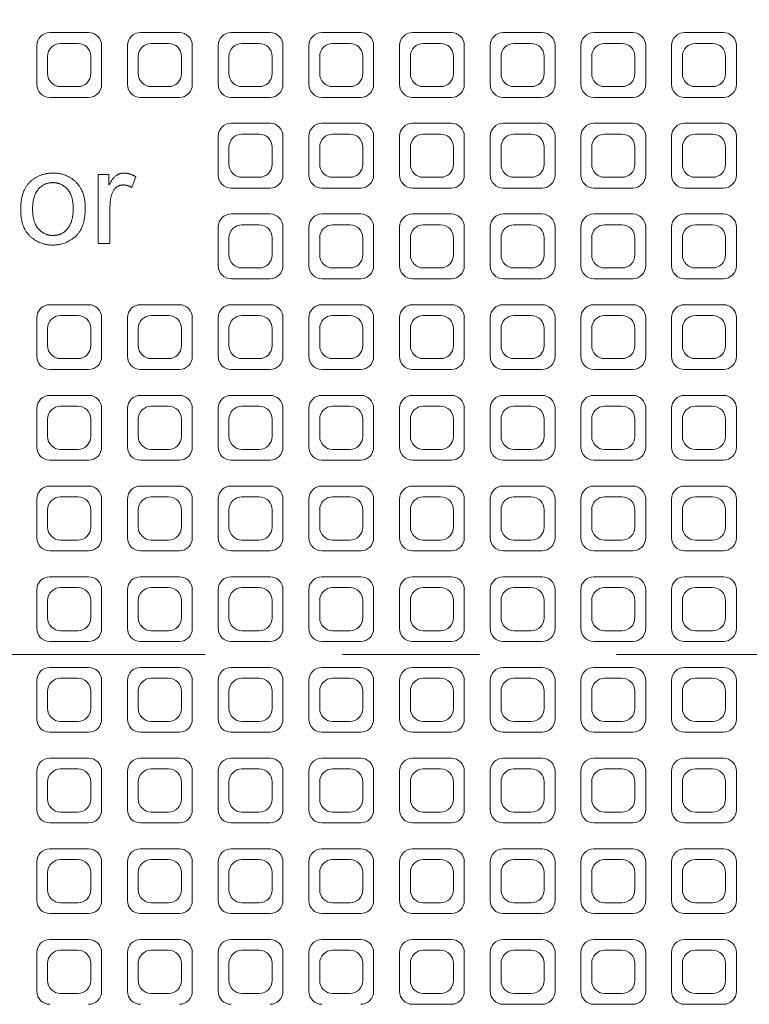
# Model space of a CAD drawing. Units: millimetres. Extents: x 928 to 7272, y 1124 to 5587.
# Drawn here: x 3996 to 4165, y 4779 to 5007 of the extents above; entities that cross this region are included whole.
import ezdxf

# ---------------------------------------------------------------- set-up
doc = ezdxf.new("R2010")
doc.units = ezdxf.units.MM
doc.header["$LTSCALE"] = 5
doc.linetypes.add('CENTER', pattern=[50.8, 31.75, -6.35, 6.35, -6.35])
doc.layers.add('Centerline (ISO)', color=7, linetype='CENTER', lineweight=9)
doc.layers.add('Visible (ISO)', color=7, linetype='Continuous', lineweight=18)

# ---------------------------------------------------------------- blocks, each defined once
blk = doc.blocks.new('205.283.0070 -B')
at = {"layer": 'Centerline (ISO)'}
blk.add_line((1666.17, 0), (0, 0), dxfattribs=at)
at = {"layer": 'Visible (ISO)'}
for p, q in [((623.16, 144), (614.16, 144)), ((644.16, 144), (635.16, 144)), ((665.16, 144), (656.16, 144)), ((686.16, 144), (677.16, 144)), ((707.16, 144), (698.16, 144)), ((728.16, 144), (719.16, 144)), ((749.16, 144), (740.16, 144)), ((770.16, 144), (761.16, 144)), ((620.66, 141.5), (616.66, 141.5)), ((641.66, 141.5), (637.66, 141.5)), ((662.66, 141.5), (658.66, 141.5)), ((683.66, 141.5), (679.66, 141.5)), ((704.66, 141.5), (700.66, 141.5)), ((725.66, 141.5), (721.66, 141.5)), ((746.66, 141.5), (742.66, 141.5)), ((767.66, 141.5), (763.66, 141.5)), ((611.16, 141), (611.16, 132)), ((626.16, 132), (626.16, 141)), ((632.16, 141), (632.16, 132)), ((647.16, 132), (647.16, 141)), ((653.16, 141), (653.16, 132)), ((668.16, 132), (668.16, 141)), ((674.16, 141), (674.16, 132)), ((689.16, 132), (689.16, 141)), ((695.16, 141), (695.16, 132)), ((710.16, 132), (710.16, 141)), ((716.16, 141), (716.16, 132)), ((731.16, 132), (731.16, 141)), ((737.16, 141), (737.16, 132)), ((752.16, 132), (752.16, 141)), ((758.16, 141), (758.16, 132)), ((773.16, 132), (773.16, 141)), ((613.66, 138.5), (613.66, 134.5)), ((623.66, 134.5), (623.66, 138.5)), ((634.66, 138.5), (634.66, 134.5)), ((644.66, 134.5), (644.66, 138.5)), ((655.66, 138.5), (655.66, 134.5)), ((665.66, 134.5), (665.66, 138.5)), ((676.66, 138.5), (676.66, 134.5)), ((686.66, 134.5), (686.66, 138.5)), ((697.66, 138.5), (697.66, 134.5)), ((707.66, 134.5), (707.66, 138.5)), ((718.66, 138.5), (718.66, 134.5)), ((728.66, 134.5), (728.66, 138.5)), ((739.66, 138.5), (739.66, 134.5)), ((749.66, 134.5), (749.66, 138.5)), ((760.66, 138.5), (760.66, 134.5)), ((770.66, 134.5), (770.66, 138.5)), ((616.66, 131.5), (620.66, 131.5)), ((637.66, 131.5), (641.66, 131.5)), ((658.66, 131.5), (662.66, 131.5)), ((679.66, 131.5), (683.66, 131.5)), ((700.66, 131.5), (704.66, 131.5)), ((721.66, 131.5), (725.66, 131.5)), ((742.66, 131.5), (746.66, 131.5)), ((763.66, 131.5), (767.66, 131.5)), ((614.16, 129), (623.16, 129)), ((635.16, 129), (644.16, 129)), ((656.16, 129), (665.16, 129)), ((677.16, 129), (686.16, 129)), ((698.16, 129), (707.16, 129)), ((719.16, 129), (728.16, 129)), ((740.16, 129), (749.16, 129)), ((761.16, 129), (770.16, 129)), ((665.16, 123), (656.16, 123)), ((686.16, 123), (677.16, 123)), ((707.16, 123), (698.16, 123)), ((728.16, 123), (719.16, 123)), ((749.16, 123), (740.16, 123)), ((770.16, 123), (761.16, 123)), ((653.16, 120), (653.16, 111)), ((662.66, 120.5), (658.66, 120.5)), ((668.16, 111), (668.16, 120)), ((674.16, 120), (674.16, 111)), ((683.66, 120.5), (679.66, 120.5)), ((689.16, 111), (689.16, 120)), ((695.16, 120), (695.16, 111)), ((704.66, 120.5), (700.66, 120.5)), ((710.16, 111), (710.16, 120)), ((716.16, 120), (716.16, 111)), ((725.66, 120.5), (721.66, 120.5)), ((731.16, 111), (731.16, 120)), ((737.16, 120), (737.16, 111)), ((746.66, 120.5), (742.66, 120.5)), ((752.16, 111), (752.16, 120)), ((758.16, 120), (758.16, 111)), ((767.66, 120.5), (763.66, 120.5)), ((773.16, 111), (773.16, 120)), ((655.66, 117.5), (655.66, 113.5)), ((665.66, 113.5), (665.66, 117.5)), ((676.66, 117.5), (676.66, 113.5)), ((686.66, 113.5), (686.66, 117.5)), ((697.66, 117.5), (697.66, 113.5)), ((707.66, 113.5), (707.66, 117.5)), ((718.66, 117.5), (718.66, 113.5)), ((728.66, 113.5), (728.66, 117.5)), ((739.66, 117.5), (739.66, 113.5)), ((749.66, 113.5), (749.66, 117.5)), ((760.66, 117.5), (760.66, 113.5)), ((770.66, 113.5), (770.66, 117.5)), ((625.4, 95.19), (625.4, 111.11)), ((625.4, 111.11), (627.85, 111.11)), ((627.85, 111.11), (627.85, 108.72)), ((634.07, 110.61), (633.14, 108.14)), ((658.66, 110.5), (662.66, 110.5)), ((679.66, 110.5), (683.66, 110.5)), ((700.66, 110.5), (704.66, 110.5)), ((721.66, 110.5), (725.66, 110.5)), ((742.66, 110.5), (746.66, 110.5)), ((763.66, 110.5), (767.66, 110.5)), ((627.85, 108.72), (627.91, 108.72)), ((656.16, 108), (665.16, 108)), ((677.16, 108), (686.16, 108)), ((698.16, 108), (707.16, 108)), ((719.16, 108), (728.16, 108)), ((740.16, 108), (749.16, 108)), ((761.16, 108), (770.16, 108)), ((628.1, 103.55), (628.1, 95.19)), ((665.16, 102), (656.16, 102)), ((686.16, 102), (677.16, 102)), ((707.16, 102), (698.16, 102)), ((728.16, 102), (719.16, 102)), ((749.16, 102), (740.16, 102)), ((770.16, 102), (761.16, 102)), ((653.16, 99), (653.16, 90)), ((662.66, 99.5), (658.66, 99.5)), ((668.16, 90), (668.16, 99)), ((674.16, 99), (674.16, 90)), ((683.66, 99.5), (679.66, 99.5)), ((689.16, 90), (689.16, 99)), ((695.16, 99), (695.16, 90)), ((704.66, 99.5), (700.66, 99.5)), ((710.16, 90), (710.16, 99)), ((716.16, 99), (716.16, 90)), ((725.66, 99.5), (721.66, 99.5)), ((731.16, 90), (731.16, 99)), ((737.16, 99), (737.16, 90)), ((746.66, 99.5), (742.66, 99.5)), ((752.16, 90), (752.16, 99)), ((758.16, 99), (758.16, 90)), ((767.66, 99.5), (763.66, 99.5)), ((773.16, 90), (773.16, 99)), ((655.66, 96.5), (655.66, 92.5)), ((665.66, 92.5), (665.66, 96.5)), ((676.66, 96.5), (676.66, 92.5)), ((686.66, 92.5), (686.66, 96.5)), ((697.66, 96.5), (697.66, 92.5)), ((707.66, 92.5), (707.66, 96.5)), ((718.66, 96.5), (718.66, 92.5)), ((728.66, 92.5), (728.66, 96.5)), ((739.66, 96.5), (739.66, 92.5)), ((749.66, 92.5), (749.66, 96.5)), ((760.66, 96.5), (760.66, 92.5)), ((770.66, 92.5), (770.66, 96.5)), ((628.1, 95.19), (625.4, 95.19)), ((658.66, 89.5), (662.66, 89.5)), ((679.66, 89.5), (683.66, 89.5)), ((700.66, 89.5), (704.66, 89.5)), ((721.66, 89.5), (725.66, 89.5)), ((742.66, 89.5), (746.66, 89.5)), ((763.66, 89.5), (767.66, 89.5)), ((656.16, 87), (665.16, 87)), ((677.16, 87), (686.16, 87)), ((698.16, 87), (707.16, 87)), ((719.16, 87), (728.16, 87)), ((740.16, 87), (749.16, 87)), ((761.16, 87), (770.16, 87)), ((623.16, 81), (614.16, 81)), ((644.16, 81), (635.16, 81)), ((665.16, 81), (656.16, 81)), ((686.16, 81), (677.16, 81)), ((707.16, 81), (698.16, 81)), ((728.16, 81), (719.16, 81)), ((749.16, 81), (740.16, 81)), ((770.16, 81), (761.16, 81)), ((611.16, 78), (611.16, 69)), ((620.66, 78.5), (616.66, 78.5)), ((626.16, 69), (626.16, 78)), ((632.16, 78), (632.16, 69)), ((641.66, 78.5), (637.66, 78.5)), ((647.16, 69), (647.16, 78)), ((653.16, 78), (653.16, 69)), ((662.66, 78.5), (658.66, 78.5)), ((668.16, 69), (668.16, 78)), ((674.16, 78), (674.16, 69)), ((683.66, 78.5), (679.66, 78.5)), ((689.16, 69), (689.16, 78)), ((695.16, 78), (695.16, 69)), ((704.66, 78.5), (700.66, 78.5)), ((710.16, 69), (710.16, 78)), ((716.16, 78), (716.16, 69)), ((725.66, 78.5), (721.66, 78.5)), ((731.16, 69), (731.16, 78)), ((737.16, 78), (737.16, 69)), ((746.66, 78.5), (742.66, 78.5)), ((752.16, 69), (752.16, 78)), ((758.16, 78), (758.16, 69)), ((767.66, 78.5), (763.66, 78.5)), ((773.16, 69), (773.16, 78)), ((613.66, 75.5), (613.66, 71.5)), ((623.66, 71.5), (623.66, 75.5)), ((634.66, 75.5), (634.66, 71.5)), ((644.66, 71.5), (644.66, 75.5)), ((655.66, 75.5), (655.66, 71.5)), ((665.66, 71.5), (665.66, 75.5)), ((676.66, 75.5), (676.66, 71.5)), ((686.66, 71.5), (686.66, 75.5)), ((697.66, 75.5), (697.66, 71.5)), ((707.66, 71.5), (707.66, 75.5)), ((718.66, 75.5), (718.66, 71.5)), ((728.66, 71.5), (728.66, 75.5)), ((739.66, 75.5), (739.66, 71.5)), ((749.66, 71.5), (749.66, 75.5)), ((760.66, 75.5), (760.66, 71.5)), ((770.66, 71.5), (770.66, 75.5)), ((616.66, 68.5), (620.66, 68.5)), ((637.66, 68.5), (641.66, 68.5)), ((658.66, 68.5), (662.66, 68.5)), ((679.66, 68.5), (683.66, 68.5)), ((700.66, 68.5), (704.66, 68.5)), ((721.66, 68.5), (725.66, 68.5)), ((742.66, 68.5), (746.66, 68.5)), ((763.66, 68.5), (767.66, 68.5)), ((614.16, 66), (623.16, 66)), ((635.16, 66), (644.16, 66)), ((656.16, 66), (665.16, 66)), ((677.16, 66), (686.16, 66)), ((698.16, 66), (707.16, 66)), ((719.16, 66), (728.16, 66)), ((740.16, 66), (749.16, 66)), ((761.16, 66), (770.16, 66)), ((623.16, 60), (614.16, 60)), ((644.16, 60), (635.16, 60)), ((665.16, 60), (656.16, 60)), ((686.16, 60), (677.16, 60)), ((707.16, 60), (698.16, 60)), ((728.16, 60), (719.16, 60)), ((749.16, 60), (740.16, 60)), ((770.16, 60), (761.16, 60)), ((620.66, 57.5), (616.66, 57.5)), ((641.66, 57.5), (637.66, 57.5)), ((662.66, 57.5), (658.66, 57.5)), ((683.66, 57.5), (679.66, 57.5)), ((704.66, 57.5), (700.66, 57.5)), ((725.66, 57.5), (721.66, 57.5)), ((746.66, 57.5), (742.66, 57.5)), ((767.66, 57.5), (763.66, 57.5)), ((611.16, 57), (611.16, 48)), ((626.16, 48), (626.16, 57)), ((632.16, 57), (632.16, 48)), ((647.16, 48), (647.16, 57)), ((653.16, 57), (653.16, 48)), ((668.16, 48), (668.16, 57)), ((674.16, 57), (674.16, 48)), ((689.16, 48), (689.16, 57)), ((695.16, 57), (695.16, 48)), ((710.16, 48), (710.16, 57)), ((716.16, 57), (716.16, 48)), ((731.16, 48), (731.16, 57)), ((737.16, 57), (737.16, 48)), ((752.16, 48), (752.16, 57)), ((758.16, 57), (758.16, 48)), ((773.16, 48), (773.16, 57)), ((613.66, 54.5), (613.66, 50.5)), ((623.66, 50.5), (623.66, 54.5)), ((634.66, 54.5), (634.66, 50.5)), ((644.66, 50.5), (644.66, 54.5)), ((655.66, 54.5), (655.66, 50.5)), ((665.66, 50.5), (665.66, 54.5)), ((676.66, 54.5), (676.66, 50.5)), ((686.66, 50.5), (686.66, 54.5)), ((697.66, 54.5), (697.66, 50.5)), ((707.66, 50.5), (707.66, 54.5)), ((718.66, 54.5), (718.66, 50.5)), ((728.66, 50.5), (728.66, 54.5)), ((739.66, 54.5), (739.66, 50.5)), ((749.66, 50.5), (749.66, 54.5)), ((760.66, 54.5), (760.66, 50.5)), ((770.66, 50.5), (770.66, 54.5)), ((616.66, 47.5), (620.66, 47.5)), ((637.66, 47.5), (641.66, 47.5)), ((658.66, 47.5), (662.66, 47.5)), ((679.66, 47.5), (683.66, 47.5)), ((700.66, 47.5), (704.66, 47.5)), ((721.66, 47.5), (725.66, 47.5)), ((742.66, 47.5), (746.66, 47.5)), ((763.66, 47.5), (767.66, 47.5)), ((614.16, 45), (623.16, 45)), ((635.16, 45), (644.16, 45)), ((656.16, 45), (665.16, 45)), ((677.16, 45), (686.16, 45)), ((698.16, 45), (707.16, 45)), ((719.16, 45), (728.16, 45)), ((740.16, 45), (749.16, 45)), ((761.16, 45), (770.16, 45)), ((623.16, 39), (614.16, 39)), ((644.16, 39), (635.16, 39)), ((665.16, 39), (656.16, 39)), ((686.16, 39), (677.16, 39)), ((707.16, 39), (698.16, 39)), ((728.16, 39), (719.16, 39)), ((749.16, 39), (740.16, 39)), ((770.16, 39), (761.16, 39)), ((620.66, 36.5), (616.66, 36.5)), ((641.66, 36.5), (637.66, 36.5)), ((662.66, 36.5), (658.66, 36.5)), ((683.66, 36.5), (679.66, 36.5)), ((704.66, 36.5), (700.66, 36.5)), ((725.66, 36.5), (721.66, 36.5)), ((746.66, 36.5), (742.66, 36.5)), ((767.66, 36.5), (763.66, 36.5)), ((611.16, 36), (611.16, 27)), ((626.16, 27), (626.16, 36)), ((632.16, 36), (632.16, 27)), ((647.16, 27), (647.16, 36)), ((653.16, 36), (653.16, 27)), ((668.16, 27), (668.16, 36)), ((674.16, 36), (674.16, 27)), ((689.16, 27), (689.16, 36)), ((695.16, 36), (695.16, 27)), ((710.16, 27), (710.16, 36)), ((716.16, 36), (716.16, 27)), ((731.16, 27), (731.16, 36)), ((737.16, 36), (737.16, 27)), ((752.16, 27), (752.16, 36)), ((758.16, 36), (758.16, 27)), ((773.16, 27), (773.16, 36)), ((613.66, 33.5), (613.66, 29.5)), ((623.66, 29.5), (623.66, 33.5)), ((634.66, 33.5), (634.66, 29.5)), ((644.66, 29.5), (644.66, 33.5)), ((655.66, 33.5), (655.66, 29.5)), ((665.66, 29.5), (665.66, 33.5)), ((676.66, 33.5), (676.66, 29.5)), ((686.66, 29.5), (686.66, 33.5)), ((697.66, 33.5), (697.66, 29.5)), ((707.66, 29.5), (707.66, 33.5)), ((718.66, 33.5), (718.66, 29.5)), ((728.66, 29.5), (728.66, 33.5)), ((739.66, 33.5), (739.66, 29.5)), ((749.66, 29.5), (749.66, 33.5)), ((760.66, 33.5), (760.66, 29.5)), ((770.66, 29.5), (770.66, 33.5)), ((616.66, 26.5), (620.66, 26.5)), ((637.66, 26.5), (641.66, 26.5)), ((658.66, 26.5), (662.66, 26.5)), ((679.66, 26.5), (683.66, 26.5)), ((700.66, 26.5), (704.66, 26.5)), ((721.66, 26.5), (725.66, 26.5)), ((742.66, 26.5), (746.66, 26.5)), ((763.66, 26.5), (767.66, 26.5)), ((614.16, 24), (623.16, 24)), ((635.16, 24), (644.16, 24)), ((656.16, 24), (665.16, 24)), ((677.16, 24), (686.16, 24)), ((698.16, 24), (707.16, 24)), ((719.16, 24), (728.16, 24)), ((740.16, 24), (749.16, 24)), ((761.16, 24), (770.16, 24)), ((623.16, 18), (614.16, 18)), ((644.16, 18), (635.16, 18)), ((665.16, 18), (656.16, 18)), ((686.16, 18), (677.16, 18)), ((707.16, 18), (698.16, 18)), ((728.16, 18), (719.16, 18)), ((749.16, 18), (740.16, 18)), ((770.16, 18), (761.16, 18)), ((611.16, 15), (611.16, 6)), ((620.66, 15.5), (616.66, 15.5)), ((626.16, 6), (626.16, 15)), ((632.16, 15), (632.16, 6)), ((641.66, 15.5), (637.66, 15.5)), ((647.16, 6), (647.16, 15)), ((653.16, 15), (653.16, 6)), ((662.66, 15.5), (658.66, 15.5)), ((668.16, 6), (668.16, 15)), ((674.16, 15), (674.16, 6)), ((683.66, 15.5), (679.66, 15.5)), ((689.16, 6), (689.16, 15)), ((695.16, 15), (695.16, 6)), ((704.66, 15.5), (700.66, 15.5)), ((710.16, 6), (710.16, 15)), ((716.16, 15), (716.16, 6)), ((725.66, 15.5), (721.66, 15.5)), ((731.16, 6), (731.16, 15)), ((737.16, 15), (737.16, 6)), ((746.66, 15.5), (742.66, 15.5)), ((752.16, 6), (752.16, 15)), ((758.16, 15), (758.16, 6)), ((767.66, 15.5), (763.66, 15.5)), ((773.16, 6), (773.16, 15)), ((613.66, 12.5), (613.66, 8.5)), ((623.66, 8.5), (623.66, 12.5)), ((634.66, 12.5), (634.66, 8.5)), ((644.66, 8.5), (644.66, 12.5)), ((655.66, 12.5), (655.66, 8.5)), ((665.66, 8.5), (665.66, 12.5)), ((676.66, 12.5), (676.66, 8.5)), ((686.66, 8.5), (686.66, 12.5)), ((697.66, 12.5), (697.66, 8.5)), ((707.66, 8.5), (707.66, 12.5)), ((718.66, 12.5), (718.66, 8.5)), ((728.66, 8.5), (728.66, 12.5)), ((739.66, 12.5), (739.66, 8.5)), ((749.66, 8.5), (749.66, 12.5)), ((760.66, 12.5), (760.66, 8.5)), ((770.66, 8.5), (770.66, 12.5)), ((616.66, 5.5), (620.66, 5.5)), ((637.66, 5.5), (641.66, 5.5)), ((658.66, 5.5), (662.66, 5.5)), ((679.66, 5.5), (683.66, 5.5)), ((700.66, 5.5), (704.66, 5.5)), ((721.66, 5.5), (725.66, 5.5)), ((742.66, 5.5), (746.66, 5.5)), ((763.66, 5.5), (767.66, 5.5)), ((614.16, 3), (623.16, 3)), ((635.16, 3), (644.16, 3)), ((656.16, 3), (665.16, 3)), ((677.16, 3), (686.16, 3)), ((698.16, 3), (707.16, 3)), ((719.16, 3), (728.16, 3)), ((740.16, 3), (749.16, 3)), ((761.16, 3), (770.16, 3)), ((623.16, -3), (614.16, -3)), ((644.16, -3), (635.16, -3)), ((665.16, -3), (656.16, -3)), ((686.16, -3), (677.16, -3)), ((707.16, -3), (698.16, -3)), ((728.16, -3), (719.16, -3)), ((749.16, -3), (740.16, -3)), ((770.16, -3), (761.16, -3)), ((611.16, -6), (611.16, -15)), ((620.66, -5.5), (616.66, -5.5)), ((626.16, -15), (626.16, -6)), ((632.16, -6), (632.16, -15)), ((641.66, -5.5), (637.66, -5.5)), ((647.16, -15), (647.16, -6)), ((653.16, -6), (653.16, -15)), ((662.66, -5.5), (658.66, -5.5)), ((668.16, -15), (668.16, -6)), ((674.16, -6), (674.16, -15)), ((683.66, -5.5), (679.66, -5.5)), ((689.16, -15), (689.16, -6)), ((695.16, -6), (695.16, -15)), ((704.66, -5.5), (700.66, -5.5)), ((710.16, -15), (710.16, -6)), ((716.16, -6), (716.16, -15)), ((725.66, -5.5), (721.66, -5.5)), ((731.16, -15), (731.16, -6)), ((737.16, -6), (737.16, -15)), ((746.66, -5.5), (742.66, -5.5)), ((752.16, -15), (752.16, -6)), ((758.16, -6), (758.16, -15)), ((767.66, -5.5), (763.66, -5.5)), ((773.16, -15), (773.16, -6)), ((613.66, -8.5), (613.66, -12.5)), ((623.66, -12.5), (623.66, -8.5)), ((634.66, -8.5), (634.66, -12.5)), ((644.66, -12.5), (644.66, -8.5)), ((655.66, -8.5), (655.66, -12.5)), ((665.66, -12.5), (665.66, -8.5)), ((676.66, -8.5), (676.66, -12.5)), ((686.66, -12.5), (686.66, -8.5)), ((697.66, -8.5), (697.66, -12.5)), ((707.66, -12.5), (707.66, -8.5)), ((718.66, -8.5), (718.66, -12.5)), ((728.66, -12.5), (728.66, -8.5)), ((739.66, -8.5), (739.66, -12.5)), ((749.66, -12.5), (749.66, -8.5)), ((760.66, -8.5), (760.66, -12.5)), ((770.66, -12.5), (770.66, -8.5)), ((616.66, -15.5), (620.66, -15.5)), ((637.66, -15.5), (641.66, -15.5)), ((658.66, -15.5), (662.66, -15.5)), ((679.66, -15.5), (683.66, -15.5)), ((700.66, -15.5), (704.66, -15.5)), ((721.66, -15.5), (725.66, -15.5)), ((742.66, -15.5), (746.66, -15.5)), ((763.66, -15.5), (767.66, -15.5)), ((614.16, -18), (623.16, -18)), ((635.16, -18), (644.16, -18)), ((656.16, -18), (665.16, -18)), ((677.16, -18), (686.16, -18)), ((698.16, -18), (707.16, -18)), ((719.16, -18), (728.16, -18)), ((740.16, -18), (749.16, -18)), ((761.16, -18), (770.16, -18)), ((623.16, -24), (614.16, -24)), ((644.16, -24), (635.16, -24)), ((665.16, -24), (656.16, -24)), ((686.16, -24), (677.16, -24)), ((707.16, -24), (698.16, -24)), ((728.16, -24), (719.16, -24)), ((749.16, -24), (740.16, -24)), ((770.16, -24), (761.16, -24)), ((611.16, -27), (611.16, -36)), ((620.66, -26.5), (616.66, -26.5)), ((626.16, -36), (626.16, -27)), ((632.16, -27), (632.16, -36)), ((641.66, -26.5), (637.66, -26.5)), ((647.16, -36), (647.16, -27)), ((653.16, -27), (653.16, -36)), ((662.66, -26.5), (658.66, -26.5)), ((668.16, -36), (668.16, -27)), ((674.16, -27), (674.16, -36)), ((683.66, -26.5), (679.66, -26.5)), ((689.16, -36), (689.16, -27)), ((695.16, -27), (695.16, -36)), ((704.66, -26.5), (700.66, -26.5)), ((710.16, -36), (710.16, -27)), ((716.16, -27), (716.16, -36)), ((725.66, -26.5), (721.66, -26.5)), ((731.16, -36), (731.16, -27)), ((737.16, -27), (737.16, -36)), ((746.66, -26.5), (742.66, -26.5)), ((752.16, -36), (752.16, -27)), ((758.16, -27), (758.16, -36)), ((767.66, -26.5), (763.66, -26.5)), ((773.16, -36), (773.16, -27)), ((613.66, -29.5), (613.66, -33.5)), ((623.66, -33.5), (623.66, -29.5)), ((634.66, -29.5), (634.66, -33.5)), ((644.66, -33.5), (644.66, -29.5)), ((655.66, -29.5), (655.66, -33.5)), ((665.66, -33.5), (665.66, -29.5)), ((676.66, -29.5), (676.66, -33.5)), ((686.66, -33.5), (686.66, -29.5)), ((697.66, -29.5), (697.66, -33.5)), ((707.66, -33.5), (707.66, -29.5)), ((718.66, -29.5), (718.66, -33.5)), ((728.66, -33.5), (728.66, -29.5)), ((739.66, -29.5), (739.66, -33.5)), ((749.66, -33.5), (749.66, -29.5)), ((760.66, -29.5), (760.66, -33.5)), ((770.66, -33.5), (770.66, -29.5)), ((616.66, -36.5), (620.66, -36.5)), ((637.66, -36.5), (641.66, -36.5)), ((658.66, -36.5), (662.66, -36.5)), ((679.66, -36.5), (683.66, -36.5)), ((700.66, -36.5), (704.66, -36.5)), ((721.66, -36.5), (725.66, -36.5)), ((742.66, -36.5), (746.66, -36.5)), ((763.66, -36.5), (767.66, -36.5)), ((614.16, -39), (623.16, -39)), ((635.16, -39), (644.16, -39)), ((656.16, -39), (665.16, -39)), ((677.16, -39), (686.16, -39)), ((698.16, -39), (707.16, -39)), ((719.16, -39), (728.16, -39)), ((740.16, -39), (749.16, -39)), ((761.16, -39), (770.16, -39)), ((623.16, -45), (614.16, -45)), ((644.16, -45), (635.16, -45)), ((665.16, -45), (656.16, -45)), ((686.16, -45), (677.16, -45)), ((707.16, -45), (698.16, -45)), ((728.16, -45), (719.16, -45)), ((749.16, -45), (740.16, -45)), ((770.16, -45), (761.16, -45)), ((620.66, -47.5), (616.66, -47.5)), ((641.66, -47.5), (637.66, -47.5)), ((662.66, -47.5), (658.66, -47.5)), ((683.66, -47.5), (679.66, -47.5)), ((704.66, -47.5), (700.66, -47.5)), ((725.66, -47.5), (721.66, -47.5)), ((746.66, -47.5), (742.66, -47.5)), ((767.66, -47.5), (763.66, -47.5)), ((611.16, -48), (611.16, -57)), ((626.16, -57), (626.16, -48)), ((632.16, -48), (632.16, -57)), ((647.16, -57), (647.16, -48)), ((653.16, -48), (653.16, -57)), ((668.16, -57), (668.16, -48)), ((674.16, -48), (674.16, -57)), ((689.16, -57), (689.16, -48)), ((695.16, -48), (695.16, -57)), ((710.16, -57), (710.16, -48)), ((716.16, -48), (716.16, -57)), ((731.16, -57), (731.16, -48)), ((737.16, -48), (737.16, -57)), ((752.16, -57), (752.16, -48)), ((758.16, -48), (758.16, -57)), ((773.16, -57), (773.16, -48)), ((613.66, -50.5), (613.66, -54.5)), ((623.66, -54.5), (623.66, -50.5)), ((634.66, -50.5), (634.66, -54.5)), ((644.66, -54.5), (644.66, -50.5)), ((655.66, -50.5), (655.66, -54.5)), ((665.66, -54.5), (665.66, -50.5)), ((676.66, -50.5), (676.66, -54.5)), ((686.66, -54.5), (686.66, -50.5)), ((697.66, -50.5), (697.66, -54.5)), ((707.66, -54.5), (707.66, -50.5)), ((718.66, -50.5), (718.66, -54.5)), ((728.66, -54.5), (728.66, -50.5)), ((739.66, -50.5), (739.66, -54.5)), ((749.66, -54.5), (749.66, -50.5)), ((760.66, -50.5), (760.66, -54.5)), ((770.66, -54.5), (770.66, -50.5)), ((616.66, -57.5), (620.66, -57.5)), ((637.66, -57.5), (641.66, -57.5)), ((658.66, -57.5), (662.66, -57.5)), ((679.66, -57.5), (683.66, -57.5)), ((700.66, -57.5), (704.66, -57.5)), ((721.66, -57.5), (725.66, -57.5)), ((742.66, -57.5), (746.66, -57.5)), ((763.66, -57.5), (767.66, -57.5)), ((614.16, -60), (623.16, -60)), ((635.16, -60), (644.16, -60)), ((656.16, -60), (665.16, -60)), ((677.16, -60), (686.16, -60)), ((698.16, -60), (707.16, -60)), ((719.16, -60), (728.16, -60)), ((740.16, -60), (749.16, -60)), ((761.16, -60), (770.16, -60)), ((623.16, -66), (614.16, -66)), ((644.16, -66), (635.16, -66)), ((665.16, -66), (656.16, -66)), ((686.16, -66), (677.16, -66)), ((707.16, -66), (698.16, -66)), ((728.16, -66), (719.16, -66)), ((749.16, -66), (740.16, -66)), ((770.16, -66), (761.16, -66)), ((611.16, -69), (611.16, -78)), ((620.66, -68.5), (616.66, -68.5)), ((626.16, -78), (626.16, -69)), ((632.16, -69), (632.16, -78)), ((641.66, -68.5), (637.66, -68.5)), ((647.16, -78), (647.16, -69)), ((653.16, -69), (653.16, -78)), ((662.66, -68.5), (658.66, -68.5)), ((668.16, -78), (668.16, -69)), ((674.16, -69), (674.16, -78)), ((683.66, -68.5), (679.66, -68.5)), ((689.16, -78), (689.16, -69)), ((695.16, -69), (695.16, -78)), ((704.66, -68.5), (700.66, -68.5)), ((710.16, -78), (710.16, -69)), ((716.16, -69), (716.16, -78)), ((725.66, -68.5), (721.66, -68.5)), ((731.16, -78), (731.16, -69)), ((737.16, -69), (737.16, -78)), ((746.66, -68.5), (742.66, -68.5)), ((752.16, -78), (752.16, -69)), ((758.16, -69), (758.16, -78)), ((767.66, -68.5), (763.66, -68.5)), ((773.16, -78), (773.16, -69)), ((613.66, -71.5), (613.66, -75.5)), ((623.66, -75.5), (623.66, -71.5)), ((634.66, -71.5), (634.66, -75.5)), ((644.66, -75.5), (644.66, -71.5)), ((655.66, -71.5), (655.66, -75.5)), ((665.66, -75.5), (665.66, -71.5)), ((676.66, -71.5), (676.66, -75.5)), ((686.66, -75.5), (686.66, -71.5)), ((697.66, -71.5), (697.66, -75.5)), ((707.66, -75.5), (707.66, -71.5)), ((718.66, -71.5), (718.66, -75.5)), ((728.66, -75.5), (728.66, -71.5)), ((739.66, -71.5), (739.66, -75.5)), ((749.66, -75.5), (749.66, -71.5)), ((760.66, -71.5), (760.66, -75.5)), ((770.66, -75.5), (770.66, -71.5)), ((616.66, -78.5), (620.66, -78.5)), ((637.66, -78.5), (641.66, -78.5)), ((658.66, -78.5), (662.66, -78.5)), ((679.66, -78.5), (683.66, -78.5)), ((700.66, -78.5), (704.66, -78.5)), ((721.66, -78.5), (725.66, -78.5)), ((742.66, -78.5), (746.66, -78.5)), ((763.66, -78.5), (767.66, -78.5)), ((698.16, -81), (707.16, -81)), ((719.16, -81), (728.16, -81)), ((740.16, -81), (749.16, -81)), ((761.16, -81), (770.16, -81))]:
    blk.add_line(p, q, dxfattribs=at)
for centre, radius, start, end in [((833.17, 0), 670, 212.19676, 147.80324), ((614.16, 141), 3, 90, 180), ((623.16, 141), 3, 0, 90), ((635.16, 141), 3, 90, 180), ((644.16, 141), 3, 0, 90), ((656.16, 141), 3, 90, 180), ((665.16, 141), 3, 0, 90), ((677.16, 141), 3, 90, 180), ((686.16, 141), 3, 0, 90), ((698.16, 141), 3, 90, 180), ((707.16, 141), 3, 0, 90), ((719.16, 141), 3, 90, 180), ((728.16, 141), 3, 0, 90), ((740.16, 141), 3, 90, 180), ((749.16, 141), 3, 0, 90), ((761.16, 141), 3, 90, 180), ((770.16, 141), 3, 0, 90), ((616.66, 138.5), 3, 90, 180), ((620.66, 138.5), 3, 0, 90), ((637.66, 138.5), 3, 90, 180), ((641.66, 138.5), 3, 0, 90), ((658.66, 138.5), 3, 90, 180), ((662.66, 138.5), 3, 0, 90), ((679.66, 138.5), 3, 90, 180), ((683.66, 138.5), 3, 0, 90), ((700.66, 138.5), 3, 90, 180), ((704.66, 138.5), 3, 0, 90), ((721.66, 138.5), 3, 90, 180), ((725.66, 138.5), 3, 0, 90), ((742.66, 138.5), 3, 90, 180), ((746.66, 138.5), 3, 0, 90), ((763.66, 138.5), 3, 90, 180), ((767.66, 138.5), 3, 0, 90), ((616.66, 134.5), 3, 180, 270), ((620.66, 134.5), 3, 270, 0), ((637.66, 134.5), 3, 180, 270), ((641.66, 134.5), 3, 270, 0), ((658.66, 134.5), 3, 180, 270), ((662.66, 134.5), 3, 270, 0), ((679.66, 134.5), 3, 180, 270), ((683.66, 134.5), 3, 270, 0), ((700.66, 134.5), 3, 180, 270), ((704.66, 134.5), 3, 270, 0), ((721.66, 134.5), 3, 180, 270), ((725.66, 134.5), 3, 270, 0), ((742.66, 134.5), 3, 180, 270), ((746.66, 134.5), 3, 270, 0), ((763.66, 134.5), 3, 180, 270), ((767.66, 134.5), 3, 270, 0), ((614.16, 132), 3, 180, 270), ((623.16, 132), 3, 270, 0), ((635.16, 132), 3, 180, 270), ((644.16, 132), 3, 270, 0), ((656.16, 132), 3, 180, 270), ((665.16, 132), 3, 270, 0), ((677.16, 132), 3, 180, 270), ((686.16, 132), 3, 270, 0), ((698.16, 132), 3, 180, 270), ((707.16, 132), 3, 270, 0), ((719.16, 132), 3, 180, 270), ((728.16, 132), 3, 270, 0), ((740.16, 132), 3, 180, 270), ((749.16, 132), 3, 270, 0), ((761.16, 132), 3, 180, 270), ((770.16, 132), 3, 270, 0), ((656.16, 120), 3, 90, 180), ((665.16, 120), 3, 0, 90), ((677.16, 120), 3, 90, 180), ((686.16, 120), 3, 0, 90), ((698.16, 120), 3, 90, 180), ((707.16, 120), 3, 0, 90), ((719.16, 120), 3, 90, 180), ((728.16, 120), 3, 0, 90), ((740.16, 120), 3, 90, 180), ((749.16, 120), 3, 0, 90), ((761.16, 120), 3, 90, 180), ((770.16, 120), 3, 0, 90), ((658.66, 117.5), 3, 90, 180), ((662.66, 117.5), 3, 0, 90), ((679.66, 117.5), 3, 90, 180), ((683.66, 117.5), 3, 0, 90), ((700.66, 117.5), 3, 90, 180), ((704.66, 117.5), 3, 0, 90), ((721.66, 117.5), 3, 90, 180), ((725.66, 117.5), 3, 0, 90), ((742.66, 117.5), 3, 90, 180), ((746.66, 117.5), 3, 0, 90), ((763.66, 117.5), 3, 90, 180), ((767.66, 117.5), 3, 0, 90), ((658.66, 113.5), 3, 180, 270), ((662.66, 113.5), 3, 270, 0), ((679.66, 113.5), 3, 180, 270), ((683.66, 113.5), 3, 270, 0), ((700.66, 113.5), 3, 180, 270), ((704.66, 113.5), 3, 270, 0), ((721.66, 113.5), 3, 180, 270), ((725.66, 113.5), 3, 270, 0), ((742.66, 113.5), 3, 180, 270), ((746.66, 113.5), 3, 270, 0), ((763.66, 113.5), 3, 180, 270), ((767.66, 113.5), 3, 270, 0), ((656.16, 111), 3, 180, 270), ((665.16, 111), 3, 270, 0), ((677.16, 111), 3, 180, 270), ((686.16, 111), 3, 270, 0), ((698.16, 111), 3, 180, 270), ((707.16, 111), 3, 270, 0), ((719.16, 111), 3, 180, 270), ((728.16, 111), 3, 270, 0), ((740.16, 111), 3, 180, 270), ((749.16, 111), 3, 270, 0), ((761.16, 111), 3, 180, 270), ((770.16, 111), 3, 270, 0), ((656.16, 99), 3, 90, 180), ((665.16, 99), 3, 0, 90), ((677.16, 99), 3, 90, 180), ((686.16, 99), 3, 0, 90), ((698.16, 99), 3, 90, 180), ((707.16, 99), 3, 0, 90), ((719.16, 99), 3, 90, 180), ((728.16, 99), 3, 0, 90), ((740.16, 99), 3, 90, 180), ((749.16, 99), 3, 0, 90), ((761.16, 99), 3, 90, 180), ((770.16, 99), 3, 0, 90), ((658.66, 96.5), 3, 90, 180), ((662.66, 96.5), 3, 0, 90), ((679.66, 96.5), 3, 90, 180), ((683.66, 96.5), 3, 0, 90), ((700.66, 96.5), 3, 90, 180), ((704.66, 96.5), 3, 0, 90), ((721.66, 96.5), 3, 90, 180), ((725.66, 96.5), 3, 0, 90), ((742.66, 96.5), 3, 90, 180), ((746.66, 96.5), 3, 0, 90), ((763.66, 96.5), 3, 90, 180), ((767.66, 96.5), 3, 0, 90), ((658.66, 92.5), 3, 180, 270), ((662.66, 92.5), 3, 270, 0), ((679.66, 92.5), 3, 180, 270), ((683.66, 92.5), 3, 270, 0), ((700.66, 92.5), 3, 180, 270), ((704.66, 92.5), 3, 270, 0), ((721.66, 92.5), 3, 180, 270), ((725.66, 92.5), 3, 270, 0), ((742.66, 92.5), 3, 180, 270), ((746.66, 92.5), 3, 270, 0), ((763.66, 92.5), 3, 180, 270), ((767.66, 92.5), 3, 270, 0), ((656.16, 90), 3, 180, 270), ((665.16, 90), 3, 270, 0), ((677.16, 90), 3, 180, 270), ((686.16, 90), 3, 270, 0), ((698.16, 90), 3, 180, 270), ((707.16, 90), 3, 270, 0), ((719.16, 90), 3, 180, 270), ((728.16, 90), 3, 270, 0), ((740.16, 90), 3, 180, 270), ((749.16, 90), 3, 270, 0), ((761.16, 90), 3, 180, 270), ((770.16, 90), 3, 270, 0), ((614.16, 78), 3, 90, 180), ((623.16, 78), 3, 0, 90), ((635.16, 78), 3, 90, 180), ((644.16, 78), 3, 0, 90), ((656.16, 78), 3, 90, 180), ((665.16, 78), 3, 0, 90), ((677.16, 78), 3, 90, 180), ((686.16, 78), 3, 0, 90), ((698.16, 78), 3, 90, 180), ((707.16, 78), 3, 0, 90), ((719.16, 78), 3, 90, 180), ((728.16, 78), 3, 0, 90), ((740.16, 78), 3, 90, 180), ((749.16, 78), 3, 0, 90), ((761.16, 78), 3, 90, 180), ((770.16, 78), 3, 0, 90), ((616.66, 75.5), 3, 90, 180), ((620.66, 75.5), 3, 0, 90), ((637.66, 75.5), 3, 90, 180), ((641.66, 75.5), 3, 0, 90), ((658.66, 75.5), 3, 90, 180), ((662.66, 75.5), 3, 0, 90), ((679.66, 75.5), 3, 90, 180), ((683.66, 75.5), 3, 0, 90), ((700.66, 75.5), 3, 90, 180), ((704.66, 75.5), 3, 0, 90), ((721.66, 75.5), 3, 90, 180), ((725.66, 75.5), 3, 0, 90), ((742.66, 75.5), 3, 90, 180), ((746.66, 75.5), 3, 0, 90), ((763.66, 75.5), 3, 90, 180), ((767.66, 75.5), 3, 0, 90), ((616.66, 71.5), 3, 180, 270), ((620.66, 71.5), 3, 270, 0), ((637.66, 71.5), 3, 180, 270), ((641.66, 71.5), 3, 270, 0), ((658.66, 71.5), 3, 180, 270), ((662.66, 71.5), 3, 270, 0), ((679.66, 71.5), 3, 180, 270), ((683.66, 71.5), 3, 270, 0), ((700.66, 71.5), 3, 180, 270), ((704.66, 71.5), 3, 270, 0), ((721.66, 71.5), 3, 180, 270), ((725.66, 71.5), 3, 270, 0), ((742.66, 71.5), 3, 180, 270), ((746.66, 71.5), 3, 270, 0), ((763.66, 71.5), 3, 180, 270), ((767.66, 71.5), 3, 270, 0), ((614.16, 69), 3, 180, 270), ((623.16, 69), 3, 270, 0), ((635.16, 69), 3, 180, 270), ((644.16, 69), 3, 270, 0), ((656.16, 69), 3, 180, 270), ((665.16, 69), 3, 270, 0), ((677.16, 69), 3, 180, 270), ((686.16, 69), 3, 270, 0), ((698.16, 69), 3, 180, 270), ((707.16, 69), 3, 270, 0), ((719.16, 69), 3, 180, 270), ((728.16, 69), 3, 270, 0), ((740.16, 69), 3, 180, 270), ((749.16, 69), 3, 270, 0), ((761.16, 69), 3, 180, 270), ((770.16, 69), 3, 270, 0), ((614.16, 57), 3, 90, 180), ((623.16, 57), 3, 0, 90), ((635.16, 57), 3, 90, 180), ((644.16, 57), 3, 0, 90), ((656.16, 57), 3, 90, 180), ((665.16, 57), 3, 0, 90), ((677.16, 57), 3, 90, 180), ((686.16, 57), 3, 0, 90), ((698.16, 57), 3, 90, 180), ((707.16, 57), 3, 0, 90), ((719.16, 57), 3, 90, 180), ((728.16, 57), 3, 0, 90), ((740.16, 57), 3, 90, 180), ((749.16, 57), 3, 0, 90), ((761.16, 57), 3, 90, 180), ((770.16, 57), 3, 0, 90), ((616.66, 54.5), 3, 90, 180), ((620.66, 54.5), 3, 0, 90), ((637.66, 54.5), 3, 90, 180), ((641.66, 54.5), 3, 0, 90), ((658.66, 54.5), 3, 90, 180), ((662.66, 54.5), 3, 0, 90), ((679.66, 54.5), 3, 90, 180), ((683.66, 54.5), 3, 0, 90), ((700.66, 54.5), 3, 90, 180), ((704.66, 54.5), 3, 0, 90), ((721.66, 54.5), 3, 90, 180), ((725.66, 54.5), 3, 0, 90), ((742.66, 54.5), 3, 90, 180), ((746.66, 54.5), 3, 0, 90), ((763.66, 54.5), 3, 90, 180), ((767.66, 54.5), 3, 0, 90), ((616.66, 50.5), 3, 180, 270), ((620.66, 50.5), 3, 270, 0), ((637.66, 50.5), 3, 180, 270), ((641.66, 50.5), 3, 270, 0), ((658.66, 50.5), 3, 180, 270), ((662.66, 50.5), 3, 270, 0), ((679.66, 50.5), 3, 180, 270), ((683.66, 50.5), 3, 270, 0), ((700.66, 50.5), 3, 180, 270), ((704.66, 50.5), 3, 270, 0), ((721.66, 50.5), 3, 180, 270), ((725.66, 50.5), 3, 270, 0), ((742.66, 50.5), 3, 180, 270), ((746.66, 50.5), 3, 270, 0), ((763.66, 50.5), 3, 180, 270), ((767.66, 50.5), 3, 270, 0), ((614.16, 48), 3, 180, 270), ((623.16, 48), 3, 270, 0), ((635.16, 48), 3, 180, 270), ((644.16, 48), 3, 270, 0), ((656.16, 48), 3, 180, 270), ((665.16, 48), 3, 270, 0), ((677.16, 48), 3, 180, 270), ((686.16, 48), 3, 270, 0), ((698.16, 48), 3, 180, 270), ((707.16, 48), 3, 270, 0), ((719.16, 48), 3, 180, 270), ((728.16, 48), 3, 270, 0), ((740.16, 48), 3, 180, 270), ((749.16, 48), 3, 270, 0), ((761.16, 48), 3, 180, 270), ((770.16, 48), 3, 270, 0), ((614.16, 36), 3, 90, 180), ((623.16, 36), 3, 0, 90), ((635.16, 36), 3, 90, 180), ((644.16, 36), 3, 0, 90), ((656.16, 36), 3, 90, 180), ((665.16, 36), 3, 0, 90), ((677.16, 36), 3, 90, 180), ((686.16, 36), 3, 0, 90), ((698.16, 36), 3, 90, 180), ((707.16, 36), 3, 0, 90), ((719.16, 36), 3, 90, 180), ((728.16, 36), 3, 0, 90), ((740.16, 36), 3, 90, 180), ((749.16, 36), 3, 0, 90), ((761.16, 36), 3, 90, 180), ((770.16, 36), 3, 0, 90), ((616.66, 33.5), 3, 90, 180), ((620.66, 33.5), 3, 0, 90), ((637.66, 33.5), 3, 90, 180), ((641.66, 33.5), 3, 0, 90), ((658.66, 33.5), 3, 90, 180), ((662.66, 33.5), 3, 0, 90), ((679.66, 33.5), 3, 90, 180), ((683.66, 33.5), 3, 0, 90), ((700.66, 33.5), 3, 90, 180), ((704.66, 33.5), 3, 0, 90), ((721.66, 33.5), 3, 90, 180), ((725.66, 33.5), 3, 0, 90), ((742.66, 33.5), 3, 90, 180), ((746.66, 33.5), 3, 0, 90), ((763.66, 33.5), 3, 90, 180), ((767.66, 33.5), 3, 0, 90), ((616.66, 29.5), 3, 180, 270), ((620.66, 29.5), 3, 270, 0), ((637.66, 29.5), 3, 180, 270), ((641.66, 29.5), 3, 270, 0), ((658.66, 29.5), 3, 180, 270), ((662.66, 29.5), 3, 270, 0), ((679.66, 29.5), 3, 180, 270), ((683.66, 29.5), 3, 270, 0), ((700.66, 29.5), 3, 180, 270), ((704.66, 29.5), 3, 270, 0), ((721.66, 29.5), 3, 180, 270), ((725.66, 29.5), 3, 270, 0), ((742.66, 29.5), 3, 180, 270), ((746.66, 29.5), 3, 270, 0), ((763.66, 29.5), 3, 180, 270), ((767.66, 29.5), 3, 270, 0), ((614.16, 27), 3, 180, 270), ((623.16, 27), 3, 270, 0), ((635.16, 27), 3, 180, 270), ((644.16, 27), 3, 270, 0), ((656.16, 27), 3, 180, 270), ((665.16, 27), 3, 270, 0), ((677.16, 27), 3, 180, 270), ((686.16, 27), 3, 270, 0), ((698.16, 27), 3, 180, 270), ((707.16, 27), 3, 270, 0), ((719.16, 27), 3, 180, 270), ((728.16, 27), 3, 270, 0), ((740.16, 27), 3, 180, 270), ((749.16, 27), 3, 270, 0), ((761.16, 27), 3, 180, 270), ((770.16, 27), 3, 270, 0), ((614.16, 15), 3, 90, 180), ((623.16, 15), 3, 0, 90), ((635.16, 15), 3, 90, 180), ((644.16, 15), 3, 0, 90), ((656.16, 15), 3, 90, 180), ((665.16, 15), 3, 0, 90), ((677.16, 15), 3, 90, 180), ((686.16, 15), 3, 0, 90), ((698.16, 15), 3, 90, 180), ((707.16, 15), 3, 0, 90), ((719.16, 15), 3, 90, 180), ((728.16, 15), 3, 0, 90), ((740.16, 15), 3, 90, 180), ((749.16, 15), 3, 0, 90), ((761.16, 15), 3, 90, 180), ((770.16, 15), 3, 0, 90), ((616.66, 12.5), 3, 90, 180), ((620.66, 12.5), 3, 0, 90), ((637.66, 12.5), 3, 90, 180), ((641.66, 12.5), 3, 0, 90), ((658.66, 12.5), 3, 90, 180), ((662.66, 12.5), 3, 0, 90), ((679.66, 12.5), 3, 90, 180), ((683.66, 12.5), 3, 0, 90), ((700.66, 12.5), 3, 90, 180), ((704.66, 12.5), 3, 0, 90), ((721.66, 12.5), 3, 90, 180), ((725.66, 12.5), 3, 0, 90), ((742.66, 12.5), 3, 90, 180), ((746.66, 12.5), 3, 0, 90), ((763.66, 12.5), 3, 90, 180), ((767.66, 12.5), 3, 0, 90), ((616.66, 8.5), 3, 180, 270), ((620.66, 8.5), 3, 270, 0), ((637.66, 8.5), 3, 180, 270), ((641.66, 8.5), 3, 270, 0), ((658.66, 8.5), 3, 180, 270), ((662.66, 8.5), 3, 270, 0), ((679.66, 8.5), 3, 180, 270), ((683.66, 8.5), 3, 270, 0), ((700.66, 8.5), 3, 180, 270), ((704.66, 8.5), 3, 270, 0), ((721.66, 8.5), 3, 180, 270), ((725.66, 8.5), 3, 270, 0), ((742.66, 8.5), 3, 180, 270), ((746.66, 8.5), 3, 270, 0), ((763.66, 8.5), 3, 180, 270), ((767.66, 8.5), 3, 270, 0), ((614.16, 6), 3, 180, 270), ((623.16, 6), 3, 270, 0), ((635.16, 6), 3, 180, 270), ((644.16, 6), 3, 270, 0), ((656.16, 6), 3, 180, 270), ((665.16, 6), 3, 270, 0), ((677.16, 6), 3, 180, 270), ((686.16, 6), 3, 270, 0), ((698.16, 6), 3, 180, 270), ((707.16, 6), 3, 270, 0), ((719.16, 6), 3, 180, 270), ((728.16, 6), 3, 270, 0), ((740.16, 6), 3, 180, 270), ((749.16, 6), 3, 270, 0), ((761.16, 6), 3, 180, 270), ((770.16, 6), 3, 270, 0), ((614.16, -6), 3, 90, 180), ((623.16, -6), 3, 0, 90), ((635.16, -6), 3, 90, 180), ((644.16, -6), 3, 0, 90), ((656.16, -6), 3, 90, 180), ((665.16, -6), 3, 0, 90), ((677.16, -6), 3, 90, 180), ((686.16, -6), 3, 0, 90), ((698.16, -6), 3, 90, 180), ((707.16, -6), 3, 0, 90), ((719.16, -6), 3, 90, 180), ((728.16, -6), 3, 0, 90), ((740.16, -6), 3, 90, 180), ((749.16, -6), 3, 0, 90), ((761.16, -6), 3, 90, 180), ((770.16, -6), 3, 0, 90), ((616.66, -8.5), 3, 90, 180), ((620.66, -8.5), 3, 0, 90), ((637.66, -8.5), 3, 90, 180), ((641.66, -8.5), 3, 0, 90), ((658.66, -8.5), 3, 90, 180), ((662.66, -8.5), 3, 0, 90), ((679.66, -8.5), 3, 90, 180), ((683.66, -8.5), 3, 0, 90), ((700.66, -8.5), 3, 90, 180), ((704.66, -8.5), 3, 0, 90), ((721.66, -8.5), 3, 90, 180), ((725.66, -8.5), 3, 0, 90), ((742.66, -8.5), 3, 90, 180), ((746.66, -8.5), 3, 0, 90), ((763.66, -8.5), 3, 90, 180), ((767.66, -8.5), 3, 0, 90), ((616.66, -12.5), 3, 180, 270), ((620.66, -12.5), 3, 270, 0), ((637.66, -12.5), 3, 180, 270), ((641.66, -12.5), 3, 270, 0), ((658.66, -12.5), 3, 180, 270), ((662.66, -12.5), 3, 270, 0), ((679.66, -12.5), 3, 180, 270), ((683.66, -12.5), 3, 270, 0), ((700.66, -12.5), 3, 180, 270), ((704.66, -12.5), 3, 270, 0), ((721.66, -12.5), 3, 180, 270), ((725.66, -12.5), 3, 270, 0), ((742.66, -12.5), 3, 180, 270), ((746.66, -12.5), 3, 270, 0), ((763.66, -12.5), 3, 180, 270), ((767.66, -12.5), 3, 270, 0), ((614.16, -15), 3, 180, 270), ((623.16, -15), 3, 270, 0), ((635.16, -15), 3, 180, 270), ((644.16, -15), 3, 270, 0), ((656.16, -15), 3, 180, 270), ((665.16, -15), 3, 270, 0), ((677.16, -15), 3, 180, 270), ((686.16, -15), 3, 270, 0), ((698.16, -15), 3, 180, 270), ((707.16, -15), 3, 270, 0), ((719.16, -15), 3, 180, 270), ((728.16, -15), 3, 270, 0), ((740.16, -15), 3, 180, 270), ((749.16, -15), 3, 270, 0), ((761.16, -15), 3, 180, 270), ((770.16, -15), 3, 270, 0), ((614.16, -27), 3, 90, 180), ((623.16, -27), 3, 0, 90), ((635.16, -27), 3, 90, 180), ((644.16, -27), 3, 0, 90), ((656.16, -27), 3, 90, 180), ((665.16, -27), 3, 0, 90), ((677.16, -27), 3, 90, 180), ((686.16, -27), 3, 0, 90), ((698.16, -27), 3, 90, 180), ((707.16, -27), 3, 0, 90), ((719.16, -27), 3, 90, 180), ((728.16, -27), 3, 0, 90), ((740.16, -27), 3, 90, 180), ((749.16, -27), 3, 0, 90), ((761.16, -27), 3, 90, 180), ((770.16, -27), 3, 0, 90), ((616.66, -29.5), 3, 90, 180), ((620.66, -29.5), 3, 0, 90), ((637.66, -29.5), 3, 90, 180), ((641.66, -29.5), 3, 0, 90), ((658.66, -29.5), 3, 90, 180), ((662.66, -29.5), 3, 0, 90), ((679.66, -29.5), 3, 90, 180), ((683.66, -29.5), 3, 0, 90), ((700.66, -29.5), 3, 90, 180), ((704.66, -29.5), 3, 0, 90), ((721.66, -29.5), 3, 90, 180), ((725.66, -29.5), 3, 0, 90), ((742.66, -29.5), 3, 90, 180), ((746.66, -29.5), 3, 0, 90), ((763.66, -29.5), 3, 90, 180), ((767.66, -29.5), 3, 0, 90), ((616.66, -33.5), 3, 180, 270), ((620.66, -33.5), 3, 270, 0), ((637.66, -33.5), 3, 180, 270), ((641.66, -33.5), 3, 270, 0), ((658.66, -33.5), 3, 180, 270), ((662.66, -33.5), 3, 270, 0), ((679.66, -33.5), 3, 180, 270), ((683.66, -33.5), 3, 270, 0), ((700.66, -33.5), 3, 180, 270), ((704.66, -33.5), 3, 270, 0), ((721.66, -33.5), 3, 180, 270), ((725.66, -33.5), 3, 270, 0), ((742.66, -33.5), 3, 180, 270), ((746.66, -33.5), 3, 270, 0), ((763.66, -33.5), 3, 180, 270), ((767.66, -33.5), 3, 270, 0), ((614.16, -36), 3, 180, 270), ((623.16, -36), 3, 270, 0), ((635.16, -36), 3, 180, 270), ((644.16, -36), 3, 270, 0), ((656.16, -36), 3, 180, 270), ((665.16, -36), 3, 270, 0), ((677.16, -36), 3, 180, 270), ((686.16, -36), 3, 270, 0), ((698.16, -36), 3, 180, 270), ((707.16, -36), 3, 270, 0), ((719.16, -36), 3, 180, 270), ((728.16, -36), 3, 270, 0), ((740.16, -36), 3, 180, 270), ((749.16, -36), 3, 270, 0), ((761.16, -36), 3, 180, 270), ((770.16, -36), 3, 270, 0), ((614.16, -48), 3, 90, 180), ((623.16, -48), 3, 0, 90), ((635.16, -48), 3, 90, 180), ((644.16, -48), 3, 0, 90), ((656.16, -48), 3, 90, 180), ((665.16, -48), 3, 0, 90), ((677.16, -48), 3, 90, 180), ((686.16, -48), 3, 0, 90), ((698.16, -48), 3, 90, 180), ((707.16, -48), 3, 0, 90), ((719.16, -48), 3, 90, 180), ((728.16, -48), 3, 0, 90), ((740.16, -48), 3, 90, 180), ((749.16, -48), 3, 0, 90), ((761.16, -48), 3, 90, 180), ((770.16, -48), 3, 0, 90), ((616.66, -50.5), 3, 90, 180), ((620.66, -50.5), 3, 0, 90), ((637.66, -50.5), 3, 90, 180), ((641.66, -50.5), 3, 0, 90), ((658.66, -50.5), 3, 90, 180), ((662.66, -50.5), 3, 0, 90), ((679.66, -50.5), 3, 90, 180), ((683.66, -50.5), 3, 0, 90), ((700.66, -50.5), 3, 90, 180), ((704.66, -50.5), 3, 0, 90), ((721.66, -50.5), 3, 90, 180), ((725.66, -50.5), 3, 0, 90), ((742.66, -50.5), 3, 90, 180), ((746.66, -50.5), 3, 0, 90), ((763.66, -50.5), 3, 90, 180), ((767.66, -50.5), 3, 0, 90), ((616.66, -54.5), 3, 180, 270), ((620.66, -54.5), 3, 270, 0), ((637.66, -54.5), 3, 180, 270), ((641.66, -54.5), 3, 270, 0), ((658.66, -54.5), 3, 180, 270), ((662.66, -54.5), 3, 270, 0), ((679.66, -54.5), 3, 180, 270), ((683.66, -54.5), 3, 270, 0), ((700.66, -54.5), 3, 180, 270), ((704.66, -54.5), 3, 270, 0), ((721.66, -54.5), 3, 180, 270), ((725.66, -54.5), 3, 270, 0), ((742.66, -54.5), 3, 180, 270), ((746.66, -54.5), 3, 270, 0), ((763.66, -54.5), 3, 180, 270), ((767.66, -54.5), 3, 270, 0), ((614.16, -57), 3, 180, 270), ((623.16, -57), 3, 270, 0), ((635.16, -57), 3, 180, 270), ((644.16, -57), 3, 270, 0), ((656.16, -57), 3, 180, 270), ((665.16, -57), 3, 270, 0), ((677.16, -57), 3, 180, 270), ((686.16, -57), 3, 270, 0), ((698.16, -57), 3, 180, 270), ((707.16, -57), 3, 270, 0), ((719.16, -57), 3, 180, 270), ((728.16, -57), 3, 270, 0), ((740.16, -57), 3, 180, 270), ((749.16, -57), 3, 270, 0), ((761.16, -57), 3, 180, 270), ((770.16, -57), 3, 270, 0), ((614.16, -69), 3, 90, 180), ((623.16, -69), 3, 0, 90), ((635.16, -69), 3, 90, 180), ((644.16, -69), 3, 0, 90), ((656.16, -69), 3, 90, 180), ((665.16, -69), 3, 0, 90), ((677.16, -69), 3, 90, 180), ((686.16, -69), 3, 0, 90), ((698.16, -69), 3, 90, 180), ((707.16, -69), 3, 0, 90), ((719.16, -69), 3, 90, 180), ((728.16, -69), 3, 0, 90), ((740.16, -69), 3, 90, 180), ((749.16, -69), 3, 0, 90), ((761.16, -69), 3, 90, 180), ((770.16, -69), 3, 0, 90), ((616.66, -71.5), 3, 90, 180), ((620.66, -71.5), 3, 0, 90), ((637.66, -71.5), 3, 90, 180), ((641.66, -71.5), 3, 0, 90), ((658.66, -71.5), 3, 90, 180), ((662.66, -71.5), 3, 0, 90), ((679.66, -71.5), 3, 90, 180), ((683.66, -71.5), 3, 0, 90), ((700.66, -71.5), 3, 90, 180), ((704.66, -71.5), 3, 0, 90), ((721.66, -71.5), 3, 90, 180), ((725.66, -71.5), 3, 0, 90), ((742.66, -71.5), 3, 90, 180), ((746.66, -71.5), 3, 0, 90), ((763.66, -71.5), 3, 90, 180), ((767.66, -71.5), 3, 0, 90), ((616.66, -75.5), 3, 180, 270), ((620.66, -75.5), 3, 270, 0), ((637.66, -75.5), 3, 180, 270), ((641.66, -75.5), 3, 270, 0), ((658.66, -75.5), 3, 180, 270), ((662.66, -75.5), 3, 270, 0), ((679.66, -75.5), 3, 180, 270), ((683.66, -75.5), 3, 270, 0), ((700.66, -75.5), 3, 180, 270), ((704.66, -75.5), 3, 270, 0), ((721.66, -75.5), 3, 180, 270), ((725.66, -75.5), 3, 270, 0), ((742.66, -75.5), 3, 180, 270), ((746.66, -75.5), 3, 270, 0), ((763.66, -75.5), 3, 180, 270), ((767.66, -75.5), 3, 270, 0), ((614.16, -78), 3, 180, 270), ((623.16, -78), 3, 270, 0), ((635.16, -78), 3, 180, 270), ((644.16, -78), 3, 270, 0), ((656.16, -78), 3, 180, 270), ((665.16, -78), 3, 270, 0), ((677.16, -78), 3, 180, 270), ((686.16, -78), 3, 270, 0), ((698.16, -78), 3, 180, 270), ((707.16, -78), 3, 270, 0), ((719.16, -78), 3, 180, 270), ((728.16, -78), 3, 270, 0), ((740.16, -78), 3, 180, 270), ((749.16, -78), 3, 270, 0), ((761.16, -78), 3, 180, 270), ((770.16, -78), 3, 270, 0)]:
    blk.add_arc(centre, radius, start, end, dxfattribs=at)
for points in [[(607.42, 103.15), (607.42, 107.35), (611.71, 111.48), (614.88, 111.48)], [(614.88, 111.48), (618.1, 111.48), (622.36, 107.27), (622.36, 103.39)], [(627.91, 108.72), (629.2, 111.48), (631.29, 111.48)], [(631.29, 111.48), (632.68, 111.48), (634.07, 110.61)], [(610.18, 103.15), (610.18, 106.19), (612.83, 109.26), (614.88, 109.26)], [(614.88, 109.26), (616.87, 109.26), (619.59, 106.23), (619.59, 103.25)], [(631.17, 108.72), (629.66, 108.72), (628.1, 106.01), (628.1, 103.55)], [(633.14, 108.14), (632.14, 108.72), (631.17, 108.72)], [(614.88, 94.8), (611.87, 94.8), (607.42, 98.81), (607.42, 103.15)], [(614.88, 97.04), (612.87, 97.04), (610.18, 100.11), (610.18, 103.15)], [(622.36, 103.39), (622.36, 98.71), (617.76, 94.8), (614.88, 94.8)], [(619.59, 103.25), (619.59, 100.46), (617.2, 97.04), (614.88, 97.04)]]:
    blk.add_open_spline(points, degree=2, dxfattribs=at)

msp = doc.modelspace()

# ---------------------------------------------------------------- block references
msp.add_blockref('205.283.0070 -B', (3388.97, 4860.17))

doc.saveas('drawing.dxf')
